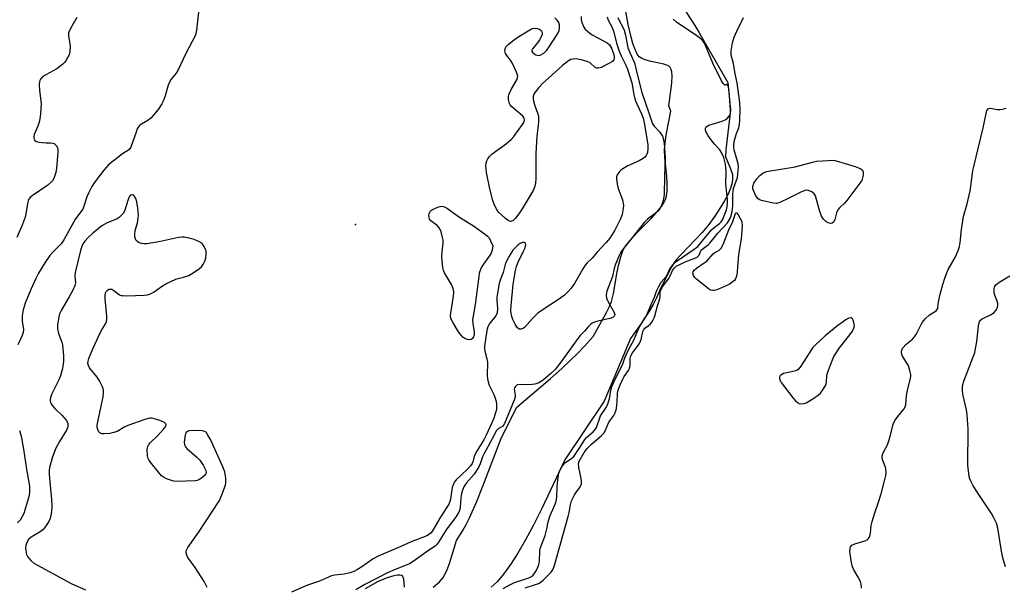
# Model space of a CAD drawing. Units: inches. Extents: x 1303763 to 1309763, y 529448 to 533449.
# Drawn here: x 1306501 to 1306837, y 529727 to 529920 of the extents above; entities that cross this region are included whole.
import ezdxf

# ---------------------------------------------------------------- set-up
doc = ezdxf.new("R2010")
doc.units = ezdxf.units.IN
doc.header["$MEASUREMENT"] = 0
for name, color, linetype in [('ELEV-Spot Elevation', 7, 'Continuous'), ('HYDRO-Stream Poly Centerlines', 142, 'Continuous'), ('HYDRO-Water Body', 4, 'Continuous'), ('Undefined', 1, 'Continuous')]:
    doc.layers.add(name, color=color, linetype=linetype)

msp = doc.modelspace()

# ---------------------------------------------------------------- linework, layer by layer
at = {"layer": 'ELEV-Spot Elevation'}
msp.add_point((1306615.65, 529850.62, 354.94), dxfattribs=at)
at = {"layer": 'HYDRO-Stream Poly Centerlines'}
for points in [[(1306724.54, 529928.8), (1306731.26, 529918.3), (1306732.58, 529916.08), (1306742.49, 529898.97), (1306743.41, 529889.52), (1306741.78, 529876.03), (1306741.68, 529873.58), (1306743.28, 529869.89), (1306743.7, 529868.69), (1306743.98, 529867.62), (1306744.07, 529866.29), (1306743.88, 529864.83), (1306743.33, 529862.94), (1306742.51, 529860.96), (1306741.29, 529858.6), (1306739.89, 529856.27), (1306738.03, 529853.47), (1306735.94, 529850.6), (1306733.68, 529847.9), (1306726.54, 529840.38), (1306725.02, 529838.67), (1306724.06, 529837.45), (1306723.26, 529836.19), (1306722.43, 529834.66), (1306719.06, 529827.77), (1306718.16, 529825.67), (1306717, 529823.4), (1306715.52, 529820.86), (1306712.72, 529816.59), (1306709.28, 529811.75), (1306700.4, 529790.42), (1306687.01, 529770.49), (1306679.13, 529753.92), (1306676.26, 529748.25), (1306673.58, 529743.26), (1306670.96, 529738.75), (1306668.43, 529734.81), (1306666.09, 529731.58), (1306663.89, 529728.99), (1306661.92, 529727.1)], [(1306642.19, 529727.15), (1306644.33, 529729.01), (1306645.01, 529729.74), (1306645.61, 529730.58), (1306646.15, 529731.52), (1306646.76, 529732.84), (1306647.64, 529735.23), (1306650.09, 529743.01), (1306652.2, 529746.47), (1306653.35, 529748.5), (1306654.5, 529750.76), (1306656.9, 529756.1), (1306659.09, 529761.56), (1306665.42, 529778.04), (1306670.59, 529788.4), (1306682.11, 529798.21), (1306685.89, 529801.55), (1306688.92, 529804.36), (1306691.14, 529806.56), (1306693.77, 529809.31), (1306696.64, 529812.52), (1306701.17, 529820.59), (1306702.21, 529822.69), (1306702.85, 529824.33), (1306703.53, 529827.09), (1306704.79, 529834.43), (1306705.34, 529837.14), (1306705.98, 529839.61), (1306706.75, 529841.67), (1306707.19, 529842.5), (1306707.94, 529843.64), (1306709.61, 529845.7), (1306711.59, 529847.82), (1306716.49, 529852.78), (1306718.96, 529855.55), (1306719.87, 529856.77), (1306720.64, 529857.97), (1306721.22, 529859.14), (1306721.6, 529860.29), (1306721.84, 529862.05), (1306721.85, 529864.43), (1306721.66, 529867.06), (1306721.02, 529873.3), (1306720.9, 529876.01), (1306721.07, 529878.36), (1306721.43, 529880.99), (1306723.03, 529889.15), (1306722.41, 529890.95), (1306723.33, 529898.76), (1306723.47, 529901.24), (1306723.38, 529902.52), (1306723.16, 529903.38), (1306722.8, 529904.07), (1306722.27, 529904.58), (1306721.68, 529904.88), (1306720.61, 529905.22), (1306716.36, 529906.07), (1306714.6, 529906.5), (1306713.12, 529907.09), (1306712.27, 529907.7), (1306711.6, 529908.61), (1306710.85, 529910.15), (1306710.11, 529912.23), (1306709.51, 529914.35), (1306708.56, 529918.62), (1306707.66, 529923.78)], [(1306619.07, 529726.68), (1306623.29, 529729.1), (1306626.22, 529730.36), (1306628.86, 529731.16), (1306629.88, 529731.33), (1306630.74, 529731.35), (1306631.4, 529731.19), (1306631.68, 529730.96), (1306631.86, 529730.58), (1306631.98, 529730.02), (1306632.28, 529727.12)]]:
    msp.add_lwpolyline(points, dxfattribs=at)
at = {"layer": 'HYDRO-Water Body'}
for points in [[(1306724.54, 529928.8, 0), (1306731.26, 529918.3, 0), (1306732.58, 529916.08, 0), (1306742.49, 529898.97, 0), (1306743.41, 529889.52, 0), (1306741.78, 529876.03, 0), (1306741.68, 529873.58, 0), (1306743.28, 529869.89, 0), (1306743.7, 529868.69, 0), (1306743.98, 529867.62, 0), (1306744.07, 529866.29, 0), (1306743.88, 529864.83, 0), (1306743.33, 529862.94, 0), (1306742.51, 529860.96, 0), (1306741.29, 529858.6, 0), (1306739.89, 529856.27, 0), (1306738.03, 529853.47, 0), (1306735.94, 529850.6, 0), (1306733.68, 529847.9, 0), (1306726.54, 529840.38, 0), (1306725.02, 529838.67, 0), (1306724.06, 529837.45, 0), (1306723.26, 529836.19, 0), (1306722.43, 529834.66, 0), (1306719.06, 529827.77, 0), (1306718.16, 529825.67, 0), (1306717, 529823.4, 0), (1306715.52, 529820.86, 0), (1306712.72, 529816.59, 0), (1306709.28, 529811.75, 0), (1306700.4, 529790.42, 0), (1306687.01, 529770.49, 0), (1306679.13, 529753.92, 0), (1306676.26, 529748.25, 0), (1306673.58, 529743.26, 0), (1306670.96, 529738.75, 0), (1306668.43, 529734.81, 0), (1306666.09, 529731.58, 0), (1306663.89, 529728.99, 0), (1306661.92, 529727.1, 0)], [(1306642.19, 529727.15, 0), (1306644.33, 529729.01, 0), (1306645.01, 529729.74, 0), (1306645.61, 529730.58, 0), (1306646.15, 529731.52, 0), (1306646.76, 529732.84, 0), (1306647.64, 529735.23, 0), (1306650.09, 529743.01, 0), (1306652.2, 529746.47, 0), (1306653.35, 529748.5, 0), (1306654.5, 529750.76, 0), (1306656.9, 529756.1, 0), (1306659.09, 529761.56, 0), (1306665.42, 529778.04, 0), (1306670.59, 529788.4, 0), (1306682.11, 529798.21, 0), (1306685.89, 529801.55, 0), (1306688.92, 529804.36, 0), (1306691.14, 529806.56, 0), (1306693.77, 529809.31, 0), (1306696.64, 529812.52, 0), (1306701.17, 529820.59, 0), (1306702.21, 529822.69, 0), (1306702.85, 529824.33, 0), (1306703.53, 529827.09, 0), (1306704.79, 529834.43, 0), (1306705.34, 529837.14, 0), (1306705.98, 529839.61, 0), (1306706.75, 529841.67, 0), (1306707.19, 529842.5, 0), (1306707.94, 529843.64, 0), (1306709.61, 529845.7, 0), (1306711.59, 529847.82, 0), (1306716.49, 529852.78, 0), (1306718.96, 529855.55, 0), (1306719.87, 529856.77, 0), (1306720.64, 529857.97, 0), (1306721.22, 529859.14, 0), (1306721.6, 529860.29, 0), (1306721.84, 529862.05, 0), (1306721.85, 529864.43, 0), (1306721.66, 529867.06, 0), (1306721.02, 529873.3, 0), (1306720.9, 529876.01, 0), (1306721.07, 529878.36, 0), (1306721.43, 529880.99, 0), (1306723.03, 529889.15, 0), (1306722.41, 529890.95, 0), (1306723.33, 529898.76, 0), (1306723.47, 529901.24, 0), (1306723.38, 529902.52, 0), (1306723.16, 529903.38, 0), (1306722.8, 529904.07, 0), (1306722.27, 529904.58, 0), (1306721.68, 529904.88, 0), (1306720.61, 529905.22, 0), (1306716.36, 529906.07, 0), (1306714.6, 529906.5, 0), (1306713.12, 529907.09, 0), (1306712.27, 529907.7, 0), (1306711.6, 529908.61, 0), (1306710.85, 529910.15, 0), (1306710.11, 529912.23, 0), (1306709.51, 529914.35, 0), (1306708.56, 529918.62, 0), (1306707.66, 529923.78, 0)], [(1306619.07, 529726.68, 0), (1306623.29, 529729.1, 0), (1306626.22, 529730.36, 0), (1306628.86, 529731.16, 0), (1306629.88, 529731.33, 0), (1306630.74, 529731.35, 0), (1306631.4, 529731.19, 0), (1306631.68, 529730.96, 0), (1306631.86, 529730.58, 0), (1306631.98, 529730.02, 0), (1306632.28, 529727.12, 0)]]:
    msp.add_polyline3d(points, dxfattribs=at)
at = {"layer": 'Undefined'}
for points, elevation in [([(1306562.73, 529927.1), (1306561.59, 529916.74), (1306561.39, 529915.62), (1306561.13, 529914.83), (1306557.99, 529908.79), (1306555.24, 529903.04), (1306554.6, 529902.07), (1306552.92, 529900.02), (1306552.21, 529898.85), (1306551.92, 529898.04), (1306550.89, 529894.39), (1306550.3, 529892.77), (1306549.79, 529891.72), (1306548.51, 529889.76), (1306546.14, 529886.89), (1306545.04, 529886.02), (1306542.83, 529884.8), (1306542.19, 529884.27), (1306541.84, 529883.85), (1306541.42, 529883.11), (1306540.98, 529882.05), (1306539.17, 529876.95), (1306538.69, 529876.16), (1306538.12, 529875.69), (1306536.73, 529874.9), (1306535.76, 529874.23), (1306531.64, 529870.87), (1306530.04, 529869.12), (1306527.02, 529865.18), (1306525.97, 529863.53), (1306524.78, 529861.26), (1306524.28, 529859.97), (1306523.26, 529856.84), (1306522.82, 529855.85), (1306520.35, 529852.5), (1306516.38, 529845.34), (1306515.45, 529844.05), (1306512.63, 529841.23), (1306511.61, 529840.02), (1306509.89, 529837.51), (1306507.83, 529834.02), (1306506.87, 529832.23), (1306505.15, 529828.5), (1306503.26, 529823.83), (1306502.6, 529821.56), (1306502.27, 529819.51), (1306502.23, 529817.74), (1306502.62, 529814.9), (1306502.6, 529813.84), (1306502.27, 529812.76), (1306500.79, 529809.61)], 356), ([(1306520.84, 529921.1), (1306518.7, 529917.33), (1306518.05, 529915.82), (1306517.97, 529915.29), (1306517.99, 529914.72), (1306518.43, 529912.21), (1306518.52, 529911.16), (1306518.42, 529909.45), (1306518.17, 529908.34), (1306517.81, 529907.54), (1306517.23, 529906.52), (1306516.69, 529905.82), (1306516.06, 529905.2), (1306513.97, 529903.54), (1306510.3, 529901.57), (1306509.31, 529900.95), (1306508.44, 529900.07), (1306508.22, 529899.64), (1306508.09, 529899.17), (1306508.03, 529898.2), (1306508.13, 529896.24), (1306508.68, 529891.83), (1306508.45, 529888.29), (1306508.23, 529886.53), (1306507.97, 529885.42), (1306507.53, 529884.05), (1306506.3, 529881.27), (1306506.16, 529880.52), (1306506.19, 529880.04), (1306506.32, 529879.6), (1306506.53, 529879.21), (1306507.09, 529878.81), (1306507.86, 529878.61), (1306508.99, 529878.46), (1306510.43, 529878.37), (1306511.92, 529878.39), (1306512.63, 529878.28), (1306513.07, 529878.12), (1306513.48, 529877.85), (1306514.01, 529877.21), (1306514.24, 529876.71), (1306514.35, 529876.23), (1306514.39, 529875.13), (1306513.88, 529869.74), (1306513.67, 529868.26), (1306512.99, 529866.29), (1306512.59, 529865.51), (1306512.24, 529865.07), (1306510.92, 529864), (1306505.57, 529860.3), (1306504.91, 529859.74), (1306504.43, 529859.08), (1306504.05, 529857.79), (1306503.46, 529854.19), (1306503.2, 529853.1), (1306502.25, 529850.4), (1306500.43, 529846.18)], 358), ([(1306692.54, 529921.39), (1306692.54, 529920.28), (1306692.83, 529919.15), (1306693.4, 529917.8), (1306693.88, 529917.12), (1306694.64, 529916.36), (1306695.48, 529915.67), (1306696.21, 529915.2), (1306701.39, 529912.4), (1306702.14, 529911.75), (1306702.81, 529910.59), (1306703.59, 529908.48), (1306703.78, 529907.48), (1306703.76, 529907.03), (1306703.64, 529906.62), (1306703.14, 529906.08), (1306701.94, 529905.36), (1306699.32, 529904.06), (1306698.27, 529903.79), (1306697.74, 529903.84), (1306697.29, 529904.03), (1306695.6, 529905.63), (1306694.57, 529906.1), (1306692.57, 529906.62), (1306690.85, 529906.94), (1306689.76, 529906.93), (1306688.99, 529906.73), (1306687.82, 529906.03), (1306686.05, 529904.66), (1306679.27, 529898.43), (1306678.11, 529897.22), (1306676.57, 529895.17), (1306676.14, 529894.2), (1306676.19, 529893.16), (1306676.8, 529890.99), (1306677.68, 529888.58), (1306677.94, 529887.47), (1306678.01, 529886.72), (1306677.96, 529885.55), (1306677.39, 529880.56), (1306677.26, 529878.8), (1306677.13, 529874.68), (1306677.14, 529866.49), (1306676.97, 529864.43), (1306676.64, 529863.26), (1306676.14, 529862.22), (1306672.39, 529855.89), (1306671.34, 529854.26), (1306670.16, 529852.74), (1306669.38, 529852.01), (1306668.76, 529851.68), (1306668.55, 529851.65), (1306668.11, 529851.75), (1306667.67, 529851.99), (1306666.79, 529852.67), (1306664.43, 529854.77), (1306663.77, 529855.66), (1306662.98, 529857.13), (1306662.43, 529858.79), (1306661.4, 529862.79), (1306660.33, 529868.34), (1306660.06, 529870.6), (1306660.16, 529871.42), (1306660.39, 529872.22), (1306660.7, 529872.98), (1306661.17, 529873.67), (1306662.27, 529874.62), (1306667.07, 529878.14), (1306668.66, 529879.49), (1306669.59, 529880.6), (1306672.54, 529884.62), (1306673, 529885.34), (1306673.27, 529886.07), (1306673.16, 529886.78), (1306672.7, 529887.42), (1306668.88, 529890.65), (1306668.32, 529891.28), (1306667.97, 529892.02), (1306667.76, 529893.4), (1306667.81, 529894.24), (1306667.95, 529894.76), (1306668.73, 529896.5), (1306670.6, 529899.83), (1306670.88, 529900.6), (1306670.91, 529901.12), (1306670.52, 529902.44), (1306669.04, 529905.61), (1306668.42, 529906.56), (1306667.2, 529908.1), (1306666.77, 529908.79), (1306666.52, 529909.74), (1306666.6, 529910.48), (1306666.98, 529911.17), (1306667.71, 529911.91), (1306669.83, 529913.6), (1306671.29, 529914.62), (1306675.59, 529917.16), (1306676.38, 529917.42), (1306677.49, 529917.36), (1306678.28, 529917.11), (1306678.9, 529916.66), (1306679.24, 529915.98), (1306679.2, 529915.23), (1306678.91, 529914.47), (1306678.36, 529913.46), (1306677.68, 529912.49), (1306675.99, 529910.41), (1306675.75, 529909.98), (1306675.68, 529909.57), (1306676.03, 529909.06), (1306677.14, 529908.37), (1306677.88, 529908.14), (1306678.61, 529908.24), (1306679.77, 529908.93), (1306680.81, 529909.89), (1306681.66, 529911.06), (1306684.16, 529914.9), (1306684.71, 529915.84), (1306684.99, 529916.61), (1306685.11, 529917.44), (1306685.1, 529918.56), (1306684.9, 529919.31), (1306684.39, 529920.12), (1306683.6, 529920.89)], 356), ([(1306787.9, 529726.75), (1306787.83, 529728.19), (1306787.6, 529729.02), (1306786.8, 529730.6), (1306785.33, 529733.03), (1306784.91, 529734.08), (1306784.59, 529735.54), (1306784.1, 529738.47), (1306784.01, 529739.34), (1306784.05, 529740.15), (1306784.26, 529740.86), (1306784.71, 529741.41), (1306785.68, 529741.86), (1306788.46, 529742.65), (1306789.46, 529743.02), (1306789.9, 529743.27), (1306790.26, 529743.59), (1306790.76, 529744.44), (1306791.03, 529745.47), (1306791.24, 529748.08), (1306791.53, 529749.46), (1306792.44, 529752.43), (1306793.68, 529755.79), (1306794.67, 529758.9), (1306795.72, 529762.84), (1306796.24, 529765.1), (1306796.32, 529766.2), (1306796.2, 529767.54), (1306795.94, 529768.61), (1306795.27, 529770.23), (1306795.01, 529771.05), (1306794.97, 529771.56), (1306795.11, 529772.33), (1306795.5, 529773.34), (1306796.75, 529775.56), (1306797.18, 529776.58), (1306797.74, 529778.45), (1306798.6, 529782.19), (1306798.89, 529783.02), (1306799.45, 529784.03), (1306800.28, 529785.22), (1306802.39, 529787.78), (1306802.77, 529788.5), (1306803.02, 529789.27), (1306803.31, 529792.4), (1306803.77, 529794.67), (1306804.61, 529798.14), (1306804.74, 529799.01), (1306804.73, 529799.57), (1306804.44, 529800.9), (1306803.9, 529802.48), (1306801.81, 529806.02), (1306801.62, 529806.84), (1306801.62, 529807.4), (1306801.73, 529807.94), (1306802.12, 529808.67), (1306803.04, 529809.77), (1306805.27, 529811.6), (1306806.01, 529812.41), (1306806.63, 529813.37), (1306808.22, 529816.56), (1306808.72, 529817.3), (1306809.66, 529818.43), (1306811.1, 529819.89), (1306813.33, 529821.21), (1306813.65, 529821.53), (1306813.89, 529821.95), (1306813.99, 529822.42), (1306814.17, 529824.28), (1306814.7, 529826.86), (1306815.65, 529830.19), (1306816.45, 529832.65), (1306817.47, 529835.33), (1306819.94, 529839.6), (1306820.87, 529841.7), (1306821.33, 529843.05), (1306821.56, 529844.48), (1306821.99, 529848.85), (1306822.7, 529853.34), (1306823.89, 529857.68), (1306824.9, 529862), (1306825.41, 529865.21), (1306825.88, 529868.95), (1306826.14, 529870.32), (1306829.35, 529883.49), (1306830.34, 529888.38), (1306830.67, 529889.41), (1306831.08, 529889.94), (1306831.67, 529890.14), (1306832.45, 529890.08), (1306834.14, 529889.75), (1306835.01, 529889.7), (1306835.83, 529889.82), (1306837.15, 529890.19)], 356), ([(1306501.29, 529780.46), (1306501.86, 529778.56), (1306502.73, 529774.08), (1306503.67, 529767.26), (1306504.69, 529761.49), (1306504.77, 529759.75), (1306504.57, 529758.32), (1306503.18, 529753.34), (1306502.78, 529752.25), (1306502.26, 529751.18), (1306501.51, 529750), (1306500.63, 529749.09)], 356)]:
    msp.add_lwpolyline(points, dxfattribs=dict(at, elevation=elevation))
for points, elevation in [([(1306777.35, 529850.99), (1306776.64, 529851.13), (1306775.85, 529851.59), (1306775.05, 529852.45), (1306774.39, 529853.44), (1306773.74, 529855.07), (1306772.29, 529860.3), (1306771.82, 529861.08), (1306771.01, 529861.69), (1306769.75, 529862.18), (1306769.23, 529862.23), (1306768.69, 529862.14), (1306767.33, 529861.58), (1306763.02, 529859.42), (1306760.12, 529858.07), (1306759.04, 529857.78), (1306757.91, 529857.85), (1306753.89, 529858.79), (1306753.11, 529859.11), (1306752.69, 529859.45), (1306751.91, 529860.63), (1306751.27, 529861.96), (1306750.99, 529862.76), (1306750.93, 529863.52), (1306751.35, 529864.66), (1306752.31, 529866.11), (1306753.34, 529867.32), (1306754.37, 529868.04), (1306755.57, 529868.59), (1306757, 529868.91), (1306765.33, 529870.25), (1306771.24, 529871.83), (1306772.58, 529872.12), (1306776.77, 529872.42), (1306777.96, 529872.44), (1306778.82, 529872.36), (1306780.12, 529872.03), (1306785.82, 529870.29), (1306786.93, 529869.89), (1306787.67, 529869.53), (1306788.28, 529869.06), (1306788.56, 529868.43), (1306788.5, 529867.43), (1306788.06, 529865.62), (1306782.99, 529858.73), (1306782.19, 529857.86), (1306780.49, 529856.22), (1306779.94, 529855.55), (1306779.43, 529854.52), (1306778.91, 529852.34), (1306778.52, 529851.47), (1306778.02, 529851.08)], 356), ([(1306654.59, 529811.37), (1306653.77, 529811.47), (1306652.96, 529811.77), (1306652.28, 529812.26), (1306651.67, 529812.88), (1306650.8, 529814.08), (1306648.92, 529817.14), (1306648.5, 529817.92), (1306648.2, 529818.71), (1306648.08, 529819.5), (1306648.12, 529820.38), (1306649.1, 529826.23), (1306649.18, 529827.63), (1306648.91, 529828.77), (1306648.35, 529830.15), (1306646.03, 529834.11), (1306645.69, 529834.88), (1306645.54, 529835.43), (1306645.33, 529836.85), (1306645.09, 529839.75), (1306645.16, 529841.21), (1306645.49, 529844.41), (1306645.49, 529845.28), (1306645.36, 529846.13), (1306644.83, 529848.08), (1306644.25, 529849.37), (1306643.47, 529850.22), (1306641.39, 529851.86), (1306640.94, 529852.46), (1306640.72, 529853.12), (1306640.7, 529853.62), (1306640.82, 529854.36), (1306640.99, 529854.82), (1306641.28, 529855.21), (1306641.93, 529855.69), (1306642.69, 529856.08), (1306643.74, 529856.53), (1306644.54, 529856.77), (1306645.09, 529856.81), (1306645.65, 529856.73), (1306646.68, 529856.27), (1306651.11, 529853.14), (1306655.92, 529850.09), (1306659.96, 529847.19), (1306660.62, 529846.65), (1306661.19, 529846.01), (1306661.71, 529845.08), (1306662.45, 529843.32), (1306662.23, 529841.86), (1306661.77, 529840.59), (1306658.72, 529836.28), (1306658.24, 529835.3), (1306657.83, 529834.05), (1306657.63, 529832.92), (1306656.4, 529823.34), (1306655.56, 529818.11), (1306655.6, 529816.86), (1306656.11, 529814.08), (1306656.1, 529813.03), (1306655.86, 529812.32), (1306655.45, 529811.73), (1306655.08, 529811.47)], 356), ([(1306737.33, 529828.1), (1306736.58, 529828.24), (1306735.86, 529828.64), (1306731.81, 529831.99), (1306731.21, 529832.61), (1306730.76, 529833.29), (1306730.53, 529833.99), (1306730.59, 529834.43), (1306731, 529835.02), (1306731.8, 529835.76), (1306734.43, 529837.5), (1306735.27, 529838.15), (1306737.41, 529840.66), (1306738.05, 529841.09), (1306739.39, 529841.78), (1306739.77, 529842.06), (1306740.23, 529842.59), (1306740.87, 529843.8), (1306742.82, 529848.81), (1306744.2, 529851.64), (1306745.11, 529854.38), (1306745.28, 529854.6), (1306745.38, 529854.59), (1306745.91, 529853.94), (1306747.18, 529851.63), (1306747.28, 529850.04), (1306746.94, 529845.76), (1306746.12, 529840.39), (1306745.67, 529834.6), (1306745.53, 529833.45), (1306745.34, 529832.62), (1306745, 529831.9), (1306744.68, 529831.49), (1306743.86, 529830.8), (1306742.93, 529830.21), (1306738.66, 529828.38), (1306737.85, 529828.15)], 356), ([(1306784.36, 529818.83), (1306783.68, 529818.71), (1306782.96, 529818.35), (1306779.93, 529816.17), (1306775.55, 529812.73), (1306772.4, 529809.77), (1306771.4, 529808.74), (1306770.89, 529808.08), (1306767.28, 529802.36), (1306766.38, 529801.23), (1306765.93, 529800.93), (1306765.14, 529800.64), (1306761.41, 529799.86), (1306760.83, 529799.59), (1306760.29, 529799.06), (1306760.08, 529798.63), (1306760.05, 529798.18), (1306760.28, 529797.5), (1306760.66, 529796.81), (1306764.72, 529791.45), (1306765.46, 529790.57), (1306766.03, 529790.06), (1306766.76, 529789.71), (1306767.57, 529789.57), (1306768.39, 529789.63), (1306769.17, 529789.93), (1306771.4, 529791.29), (1306773.32, 529792.6), (1306773.95, 529793.18), (1306774.82, 529794.36), (1306775.57, 529795.61), (1306775.89, 529796.41), (1306776.03, 529797.15), (1306776.13, 529798.97), (1306776.28, 529799.77), (1306777.25, 529802.47), (1306778.56, 529805.66), (1306780.43, 529808.64), (1306784, 529813.05), (1306784.85, 529814.3), (1306785.39, 529815.29), (1306785.56, 529816.14), (1306785.37, 529817.27), (1306785.1, 529818.06), (1306784.86, 529818.5), (1306784.55, 529818.78)], 354)]:
    msp.add_lwpolyline(points, close=True, dxfattribs=dict(at, elevation=elevation))
for points in [[(1306701.37, 529921.25, 354), (1306701.75, 529920.18, 354), (1306703.04, 529917.62, 354), (1306703.51, 529916.45, 354), (1306704.7, 529912.01, 354), (1306705.49, 529909.58, 354), (1306706.18, 529907.99, 354), (1306707.76, 529904.83, 354), (1306708.31, 529903.46, 354), (1306709.74, 529898.77, 354), (1306710.43, 529894.87, 354), (1306710.93, 529892.94, 354), (1306711.47, 529891.62, 354), (1306713.06, 529888.25, 354), (1306713.62, 529886.78, 354), (1306713.97, 529885.22, 354), (1306715.21, 529877.81, 354), (1306715.27, 529876.43, 354), (1306715.07, 529875.05, 354), (1306714.9, 529874.54, 354), (1306714.64, 529874.11, 354), (1306714.15, 529873.53, 354), (1306713.57, 529873.02, 354), (1306712.29, 529872.29, 354), (1306708.45, 529870.55, 354), (1306706.72, 529869.59, 354), (1306706.04, 529869.1, 354), (1306705.62, 529868.69, 354), (1306705.07, 529868.01, 354), (1306704.79, 529867.51, 354), (1306704.56, 529866.78, 354), (1306704.53, 529866.23, 354), (1306704.76, 529864.27, 354), (1306705.12, 529862.88, 354), (1306706.56, 529859.04, 354), (1306706.89, 529857.13, 354), (1306706.87, 529856, 354), (1306706.44, 529853.97, 354), (1306705.85, 529852.33, 354), (1306703.94, 529848.63, 354), (1306702.27, 529845.99, 354), (1306701.07, 529844.47, 354), (1306697.92, 529841.16, 354), (1306696.28, 529839.12, 354), (1306694.58, 529837.56, 354), (1306693.86, 529836.76, 354), (1306692.95, 529835.32, 354), (1306690.27, 529830.52, 354), (1306689.15, 529828.93, 354), (1306688.13, 529827.75, 354), (1306686.79, 529826.53, 354), (1306685.16, 529825.24, 354), (1306679.28, 529821.44, 354), (1306677.81, 529820.36, 354), (1306675.91, 529818.61, 354), (1306673.18, 529815.53, 354), (1306672.53, 529815.05, 354), (1306672.07, 529814.91, 354), (1306671.39, 529814.98, 354), (1306670.84, 529815.46, 354), (1306670.07, 529816.64, 354), (1306669.27, 529818.21, 354), (1306668.91, 529819.23, 354), (1306668.69, 529820.27, 354), (1306668.61, 529821.43, 354), (1306668.64, 529822.92, 354), (1306669.34, 529830.3, 354), (1306670.11, 529834.97, 354), (1306670.47, 529836.31, 354), (1306670.92, 529837.55, 354), (1306672.82, 529841.31, 354), (1306673.34, 529842.47, 354), (1306673.64, 529843.72, 354), (1306673.58, 529844.13, 354), (1306673.47, 529844.3, 354), (1306673.11, 529844.52, 354), (1306672.9, 529844.56, 354), (1306672.45, 529844.48, 354), (1306671.74, 529844.14, 354), (1306671.05, 529843.65, 354), (1306669.29, 529841.85, 354), (1306667.96, 529839.83, 354), (1306666.81, 529837.48, 354), (1306665.92, 529834.29, 354), (1306664.89, 529831.64, 354), (1306664.6, 529830.54, 354), (1306663.99, 529827.18, 354), (1306663.83, 529825.91, 354), (1306663.85, 529824.86, 354), (1306664.07, 529822.05, 354), (1306663.9, 529820.5, 354), (1306663.46, 529819.51, 354), (1306661.4, 529816.97, 354), (1306660.92, 529816.23, 354), (1306660.69, 529815.71, 354), (1306660.42, 529814.54, 354), (1306659.66, 529809.22, 354), (1306659.61, 529808.35, 354), (1306659.68, 529807.5, 354), (1306660.43, 529804.86, 354), (1306660.61, 529803.75, 354), (1306660.51, 529799.16, 354), (1306660.58, 529798.1, 354), (1306660.83, 529797.01, 354), (1306661.18, 529795.95, 354), (1306662.74, 529792.78, 354), (1306663.26, 529791.43, 354), (1306663.58, 529790.32, 354), (1306663.7, 529789.51, 354), (1306663.71, 529788.44, 354), (1306663.64, 529787.64, 354), (1306663.39, 529786.51, 354), (1306662.64, 529784.37, 354), (1306660.19, 529778.83, 354), (1306659.38, 529777.34, 354), (1306657.07, 529773.68, 354), (1306656.39, 529772.42, 354), (1306656.13, 529771.66, 354), (1306655.77, 529770.13, 354), (1306655.41, 529769.27, 354), (1306654.79, 529768.41, 354), (1306653.69, 529767.21, 354), (1306649.97, 529763.64, 354), (1306649.45, 529763, 354), (1306649.18, 529762.54, 354), (1306648.63, 529761.03, 354), (1306648.02, 529757.13, 354), (1306647.83, 529756.35, 354), (1306647.55, 529755.63, 354), (1306646.67, 529754.11, 354), (1306644.42, 529750.67, 354), (1306642.41, 529747.11, 354), (1306641.48, 529745.69, 354), (1306640.94, 529745.14, 354), (1306640.03, 529744.61, 354), (1306634.66, 529742.56, 354), (1306631.11, 529740.94, 354), (1306623.4, 529737.74, 354), (1306621.76, 529736.76, 354), (1306617.88, 529734.01, 354), (1306616.38, 529733.12, 354), (1306615.11, 529732.48, 354), (1306613.85, 529732.05, 354), (1306611.84, 529731.58, 354), (1306610.67, 529731.41, 354), (1306608.61, 529731.24, 354), (1306607.55, 529731, 354), (1306603.46, 529729.2, 354), (1306599.39, 529727.86, 354), (1306593.91, 529725.48, 354)], [(1306705.05, 529921.02, 352), (1306705.42, 529920.08, 352), (1306706.71, 529917.76, 352), (1306707.15, 529916.76, 352), (1306707.58, 529915.1, 352), (1306708.4, 529910.76, 352), (1306709.04, 529909.12, 352), (1306710.72, 529905.61, 352), (1306711.66, 529901.35, 352), (1306713.17, 529895.51, 352), (1306715.6, 529888.59, 352), (1306716.52, 529885.55, 352), (1306716.83, 529884.87, 352), (1306717.39, 529884.02, 352), (1306719.25, 529882.03, 352), (1306719.75, 529881.4, 352), (1306720.15, 529880.64, 352), (1306720.45, 529879.83, 352), (1306720.81, 529878.13, 352), (1306721.13, 529873.45, 352), (1306720.87, 529867.03, 352), (1306720.81, 529860.72, 352), (1306720.44, 529858.73, 352), (1306719.83, 529857.09, 352), (1306719.16, 529855.8, 352), (1306718.51, 529855.01, 352), (1306717.68, 529854.31, 352), (1306715.09, 529852.39, 352), (1306714.08, 529851.37, 352), (1306707.37, 529843.01, 352), (1306706.18, 529841.37, 352), (1306705.35, 529839.8, 352), (1306704.11, 529836.75, 352), (1306703.76, 529835.62, 352), (1306703.2, 529832.92, 352), (1306701.24, 529827.88, 352), (1306701.01, 529826.53, 352), (1306701.15, 529825.49, 352), (1306701.6, 529824.45, 352), (1306703.72, 529820.64, 352), (1306703.94, 529819.92, 352), (1306703.87, 529819.48, 352), (1306703.45, 529819.06, 352), (1306702.72, 529818.76, 352), (1306698.14, 529817.7, 352), (1306697.03, 529817.37, 352), (1306696.29, 529817, 352), (1306695.64, 529816.5, 352), (1306694.86, 529815.71, 352), (1306693.66, 529814.29, 352), (1306692.19, 529812.77, 352), (1306691.34, 529811.76, 352), (1306685.54, 529803.7, 352), (1306683.62, 529801.28, 352), (1306682.23, 529799.86, 352), (1306679.55, 529797.56, 352), (1306678.06, 529796.75, 352), (1306676.72, 529796.26, 352), (1306675.86, 529796.11, 352), (1306674.38, 529796.02, 352), (1306671.36, 529796.18, 352), (1306670.68, 529795.99, 352), (1306670, 529795.37, 352), (1306669.78, 529794.98, 352), (1306669.71, 529794.55, 352), (1306670.01, 529792.51, 352), (1306670, 529791.96, 352), (1306669.81, 529791.12, 352), (1306669.19, 529789.46, 352), (1306666.45, 529782.9, 352), (1306665.82, 529782, 352), (1306664.21, 529781.05, 352), (1306663.67, 529780.48, 352), (1306662.27, 529777.61, 352), (1306659.33, 529772.42, 352), (1306658.96, 529771.53, 352), (1306658.17, 529769.16, 352), (1306657.52, 529767.86, 352), (1306656.07, 529765.66, 352), (1306653.43, 529762.66, 352), (1306652.64, 529761.48, 352), (1306652.07, 529760.13, 352), (1306651.74, 529758.92, 352), (1306651.56, 529757.59, 352), (1306651.36, 529754.36, 352), (1306651.19, 529753.58, 352), (1306650.83, 529752.64, 352), (1306649.75, 529750.87, 352), (1306646.83, 529746.98, 352), (1306643.97, 529742.42, 352), (1306643.32, 529741.6, 352), (1306642.78, 529741.07, 352), (1306640.5, 529739.59, 352), (1306635.28, 529735.89, 352), (1306634.06, 529735.1, 352), (1306632.92, 529734.58, 352), (1306629.22, 529733.19, 352), (1306626.54, 529732.03, 352), (1306618.89, 529728.04, 352), (1306615.79, 529726.2, 352)], [(1306665.98, 529726.7, 352), (1306668.28, 529727.99, 352), (1306669.83, 529728.74, 352), (1306674.74, 529730.28, 352), (1306675.62, 529730.76, 352), (1306676.19, 529731.26, 352), (1306677.15, 529732.7, 352), (1306677.81, 529734, 352), (1306678.11, 529734.78, 352), (1306678.39, 529736.16, 352), (1306678.43, 529739.25, 352), (1306678.61, 529740.35, 352), (1306680.26, 529744.72, 352), (1306680.85, 529746.95, 352), (1306681.34, 529749.41, 352), (1306681.97, 529751.52, 352), (1306682.38, 529752.56, 352), (1306683.7, 529755.38, 352), (1306684.06, 529756.41, 352), (1306684.24, 529757.82, 352), (1306684.3, 529761.4, 352), (1306684.56, 529763.72, 352), (1306684.94, 529766.01, 352), (1306685.47, 529767.29, 352), (1306686.17, 529768.47, 352), (1306686.68, 529769.11, 352), (1306687.33, 529769.65, 352), (1306689.25, 529770.95, 352), (1306689.99, 529771.66, 352), (1306692.28, 529775.05, 352), (1306693.74, 529777.46, 352), (1306694.32, 529778.07, 352), (1306696.6, 529780.03, 352), (1306697.31, 529780.83, 352), (1306697.69, 529781.44, 352), (1306698, 529782.15, 352), (1306698.74, 529784.46, 352), (1306699.15, 529785.42, 352), (1306701.01, 529788.33, 352), (1306701.64, 529789.58, 352), (1306702.19, 529791.29, 352), (1306702.63, 529794.21, 352), (1306702.97, 529795.47, 352), (1306704.39, 529798.64, 352), (1306706.54, 529802.79, 352), (1306707.39, 529805.24, 352), (1306707.8, 529806.21, 352), (1306708.74, 529808.11, 352), (1306710.47, 529811.22, 352), (1306711.83, 529814.5, 352), (1306712.51, 529815.94, 352), (1306714.4, 529819.05, 352), (1306715.09, 529820.38, 352), (1306716.31, 529823.34, 352), (1306717.48, 529825.91, 352), (1306718.21, 529827.9, 352), (1306718.94, 529829.46, 352), (1306719.78, 529830.91, 352), (1306721.62, 529833.02, 352), (1306721.89, 529833.55, 352), (1306722.46, 529835.06, 352), (1306722.74, 529835.56, 352), (1306723.79, 529836.96, 352), (1306724.81, 529837.96, 352), (1306731.04, 529842.23, 352), (1306732.2, 529843.14, 352), (1306733.75, 529844.88, 352), (1306736.92, 529848.74, 352), (1306737.78, 529849.53, 352), (1306739.6, 529850.93, 352), (1306740.16, 529851.49, 352), (1306740.64, 529852.18, 352), (1306741.01, 529852.93, 352), (1306741.99, 529855.59, 352), (1306742.22, 529856.71, 352), (1306742.35, 529857.85, 352), (1306742.31, 529859.1, 352), (1306741.74, 529864.37, 352), (1306741.91, 529868.8, 352), (1306741.67, 529871.09, 352), (1306741.04, 529873.41, 352), (1306740.31, 529875.15, 352), (1306739.7, 529876.06, 352), (1306737.96, 529877.98, 352), (1306735.73, 529880.81, 352), (1306735.05, 529882.03, 352), (1306734.83, 529882.76, 352), (1306734.8, 529883.21, 352), (1306734.84, 529883.41, 352), (1306735.11, 529883.79, 352), (1306736.02, 529884.38, 352), (1306737.1, 529884.77, 352), (1306740.47, 529885.75, 352), (1306741.53, 529886.17, 352), (1306742.22, 529886.64, 352), (1306742.95, 529887.48, 352), (1306743.31, 529888.43, 352), (1306743.37, 529889.57, 352), (1306742.87, 529895.91, 352), (1306742.67, 529897.35, 352), (1306742.52, 529897.81, 352), (1306742.32, 529898.15, 352), (1306742.04, 529898.27, 352), (1306741.69, 529897.99, 352), (1306741.48, 529898, 352), (1306740.89, 529898.61, 352), (1306740.27, 529899.54, 352), (1306737.37, 529905.54, 352), (1306734.85, 529911.53, 352), (1306734.35, 529912.48, 352), (1306733.92, 529913.11, 352), (1306733.25, 529913.81, 352), (1306731.91, 529914.83, 352), (1306724.98, 529919.45, 352), (1306723.89, 529920.44, 352)], [(1306673.45, 529726.95, 354), (1306676.94, 529728, 354), (1306677.95, 529728.4, 354), (1306678.89, 529728.95, 354), (1306679.56, 529729.51, 354), (1306682.26, 529732.2, 354), (1306682.97, 529733.26, 354), (1306683.55, 529734.92, 354), (1306688.14, 529751.19, 354), (1306688.47, 529752.61, 354), (1306688.91, 529755.13, 354), (1306689.28, 529756.54, 354), (1306690.3, 529758.6, 354), (1306690.91, 529759.57, 354), (1306692.06, 529761.11, 354), (1306692.58, 529762.29, 354), (1306692.66, 529763.06, 354), (1306692.54, 529764.13, 354), (1306691.67, 529767.9, 354), (1306691.66, 529769.28, 354), (1306691.86, 529770.06, 354), (1306693.49, 529772.94, 354), (1306694.55, 529774.39, 354), (1306696.03, 529775.84, 354), (1306699.49, 529778.72, 354), (1306700.28, 529779.57, 354), (1306700.83, 529780.6, 354), (1306701.93, 529783.3, 354), (1306703.6, 529785.57, 354), (1306704.01, 529786.27, 354), (1306704.35, 529787.19, 354), (1306704.51, 529788.01, 354), (1306704.73, 529790.24, 354), (1306704.87, 529792.93, 354), (1306705.05, 529793.95, 354), (1306705.8, 529795.98, 354), (1306706.66, 529797.91, 354), (1306707.2, 529798.84, 354), (1306708.65, 529800.87, 354), (1306709.02, 529801.59, 354), (1306709.22, 529802.67, 354), (1306709.22, 529804.94, 354), (1306709.44, 529805.86, 354), (1306709.99, 529806.94, 354), (1306711.96, 529809.4, 354), (1306712.5, 529810.29, 354), (1306712.93, 529811.43, 354), (1306713.53, 529814.19, 354), (1306713.84, 529814.89, 354), (1306714.24, 529815.35, 354), (1306715.37, 529816.15, 354), (1306716.14, 529816.8, 354), (1306716.61, 529817.31, 354), (1306717.07, 529818.09, 354), (1306717.44, 529819.07, 354), (1306718.56, 529822.96, 354), (1306719.33, 529825.27, 354), (1306719.42, 529825.93, 354), (1306719.46, 529827.72, 354), (1306719.83, 529828.82, 354), (1306720.41, 529829.72, 354), (1306722.36, 529832.16, 354), (1306722.86, 529833.07, 354), (1306723.66, 529834.93, 354), (1306724.27, 529835.81, 354), (1306724.9, 529836.36, 354), (1306725.87, 529836.9, 354), (1306727.95, 529837.83, 354), (1306731.22, 529839.12, 354), (1306731.96, 529839.49, 354), (1306732.38, 529839.8, 354), (1306732.66, 529840.17, 354), (1306733.1, 529841.35, 354), (1306733.39, 529841.85, 354), (1306734, 529842.43, 354), (1306735.74, 529843.64, 354), (1306736.33, 529844.23, 354), (1306738.99, 529847.69, 354), (1306742.31, 529851.21, 354), (1306743.01, 529852.27, 354), (1306743.42, 529853.28, 354), (1306743.87, 529855.02, 354), (1306744.13, 529856.94, 354), (1306744.2, 529858.3, 354), (1306744.13, 529860.95, 354), (1306744.21, 529862.02, 354), (1306744.41, 529862.86, 354), (1306745.69, 529866.64, 354), (1306746, 529869.02, 354), (1306746.06, 529870.37, 354), (1306745.95, 529871.3, 354), (1306744.62, 529876.06, 354), (1306744.48, 529876.88, 354), (1306744.45, 529877.59, 354), (1306744.6, 529878.82, 354), (1306745.01, 529880.46, 354), (1306745.36, 529881.53, 354), (1306746.16, 529883.55, 354), (1306746.42, 529884.62, 354), (1306746.54, 529886.05, 354), (1306746.61, 529889.81, 354), (1306746.49, 529892.1, 354), (1306745.59, 529898.87, 354), (1306744.94, 529901.83, 354), (1306744.35, 529905.35, 354), (1306743.63, 529908.19, 354), (1306743.53, 529909.7, 354), (1306744.03, 529912.46, 354), (1306744.64, 529914.34, 354), (1306745.51, 529916.39, 354), (1306747.82, 529921.03, 354)], [(1306565.18, 529726.99, 354), (1306564.88, 529727.76, 354), (1306564.13, 529729.04, 354), (1306561.06, 529733.84, 354), (1306558.67, 529737.29, 354), (1306558.27, 529738.07, 354), (1306558.09, 529738.78, 354), (1306558.07, 529739.26, 354), (1306558.16, 529739.75, 354), (1306558.63, 529740.69, 354), (1306562.2, 529745.74, 354), (1306569.35, 529756.66, 354), (1306570.22, 529758.53, 354), (1306571.39, 529761.88, 354), (1306571.52, 529762.79, 354), (1306571.51, 529764.2, 354), (1306571.36, 529765.61, 354), (1306571.16, 529766.44, 354), (1306570.53, 529768.06, 354), (1306566.3, 529777.4, 354), (1306565.46, 529778.94, 354), (1306564.81, 529779.85, 354), (1306564.41, 529780.18, 354), (1306563.66, 529780.41, 354), (1306560.73, 529780.47, 354), (1306559, 529780.35, 354), (1306558.51, 529780.18, 354), (1306558.1, 529779.83, 354), (1306557.86, 529779.37, 354), (1306557.7, 529778.84, 354), (1306557.38, 529776.52, 354), (1306557.43, 529775.7, 354), (1306557.61, 529775.21, 354), (1306558.33, 529774.35, 354), (1306561.71, 529771.41, 354), (1306562.75, 529770.35, 354), (1306563.87, 529768.64, 354), (1306564.78, 529766.86, 354), (1306564.88, 529766.14, 354), (1306564.7, 529765.7, 354), (1306564.18, 529765.07, 354), (1306563.31, 529764.29, 354), (1306562.36, 529763.63, 354), (1306561.83, 529763.42, 354), (1306561.27, 529763.32, 354), (1306554.74, 529763.12, 354), (1306553.87, 529763.2, 354), (1306553.02, 529763.41, 354), (1306551.35, 529764.03, 354), (1306550.31, 529764.55, 354), (1306549.63, 529765.09, 354), (1306549.04, 529765.74, 354), (1306546.23, 529769.25, 354), (1306545.37, 529770.44, 354), (1306545.12, 529770.96, 354), (1306544.92, 529771.8, 354), (1306544.83, 529774.17, 354), (1306544.95, 529775.01, 354), (1306545.32, 529775.74, 354), (1306545.89, 529776.38, 354), (1306548.27, 529778.62, 354), (1306550.47, 529781.06, 354), (1306551.1, 529781.96, 354), (1306551.23, 529782.38, 354), (1306551.18, 529782.75, 354), (1306550.69, 529783.2, 354), (1306549.1, 529783.85, 354), (1306546.83, 529784.58, 354), (1306546.27, 529784.68, 354), (1306545.71, 529784.68, 354), (1306544.03, 529784.25, 354), (1306538.19, 529782.17, 354), (1306537.12, 529781.67, 354), (1306534.52, 529780.18, 354), (1306533.45, 529779.74, 354), (1306532.05, 529779.5, 354), (1306530.07, 529779.32, 354), (1306529.29, 529779.36, 354), (1306528.84, 529779.52, 354), (1306528.64, 529779.67, 354), (1306528.32, 529780.07, 354), (1306527.96, 529780.83, 354), (1306527.77, 529781.66, 354), (1306527.77, 529782.24, 354), (1306527.95, 529783.42, 354), (1306529.12, 529788.72, 354), (1306529.74, 529791.92, 354), (1306529.95, 529793.36, 354), (1306529.94, 529794.21, 354), (1306529.61, 529795.31, 354), (1306528.54, 529797.43, 354), (1306527.72, 529798.65, 354), (1306525.14, 529801.86, 354), (1306524.75, 529802.6, 354), (1306524.62, 529803.25, 354), (1306524.73, 529804.09, 354), (1306524.97, 529804.94, 354), (1306526.24, 529808.27, 354), (1306528.88, 529813.98, 354), (1306529.41, 529814.96, 354), (1306530.48, 529816.53, 354), (1306530.92, 529817.55, 354), (1306531.03, 529818.4, 354), (1306531.01, 529819.28, 354), (1306530.48, 529825.24, 354), (1306530.44, 529826.43, 354), (1306530.6, 529827.38, 354), (1306530.81, 529827.77, 354), (1306531.13, 529828.15, 354), (1306531.74, 529828.54, 354), (1306532.21, 529828.61, 354), (1306532.7, 529828.53, 354), (1306533.39, 529828.16, 354), (1306535.4, 529826.66, 354), (1306535.9, 529826.47, 354), (1306536.45, 529826.38, 354), (1306537.89, 529826.35, 354), (1306543.73, 529826.52, 354), (1306544.88, 529826.66, 354), (1306545.91, 529827.01, 354), (1306547.12, 529827.66, 354), (1306549.6, 529829.53, 354), (1306551.1, 529830.39, 354), (1306554.49, 529831.99, 354), (1306555.28, 529832.24, 354), (1306557.14, 529832.63, 354), (1306558.91, 529833.29, 354), (1306560.41, 529834.13, 354), (1306562.61, 529835.63, 354), (1306563.25, 529836.22, 354), (1306563.78, 529836.89, 354), (1306564.22, 529837.61, 354), (1306564.43, 529838.14, 354), (1306564.69, 529839.28, 354), (1306564.86, 529840.74, 354), (1306564.82, 529841.59, 354), (1306564.67, 529842.12, 354), (1306564.2, 529843.13, 354), (1306563.74, 529843.83, 354), (1306563.35, 529844.23, 354), (1306562.63, 529844.72, 354), (1306561.84, 529845.08, 354), (1306560.74, 529845.44, 354), (1306558.5, 529846.07, 354), (1306557.38, 529846.29, 354), (1306556.55, 529846.32, 354), (1306555.4, 529846.18, 354), (1306549.32, 529844.82, 354), (1306544.75, 529844.05, 354), (1306543.66, 529844.01, 354), (1306542.81, 529844.11, 354), (1306542.02, 529844.36, 354), (1306541.6, 529844.64, 354), (1306541.07, 529845.19, 354), (1306540.81, 529845.62, 354), (1306540.61, 529846.38, 354), (1306540.55, 529847.19, 354), (1306540.67, 529848.57, 354), (1306541.43, 529851.13, 354), (1306541.74, 529852.74, 354), (1306541.78, 529853.86, 354), (1306541.54, 529856.2, 354), (1306541.25, 529858.26, 354), (1306540.91, 529859.49, 354), (1306540.38, 529860.36, 354), (1306540.03, 529860.64, 354), (1306539.63, 529860.73, 354), (1306539.05, 529860.57, 354), (1306538.61, 529860.01, 354), (1306538.25, 529859.08, 354), (1306537.03, 529855.08, 354), (1306536.61, 529854.35, 354), (1306536.06, 529853.73, 354), (1306535.22, 529853, 354), (1306534.53, 529852.53, 354), (1306533.77, 529852.17, 354), (1306531.14, 529851.2, 354), (1306529.39, 529850.15, 354), (1306526.27, 529847.62, 354), (1306524.75, 529846.28, 354), (1306523.54, 529844.96, 354), (1306522.78, 529843.74, 354), (1306522.38, 529842.81, 354), (1306522.04, 529841.77, 354), (1306520.28, 529834.27, 354), (1306520.17, 529833.13, 354), (1306520.33, 529830.78, 354), (1306520.17, 529829.79, 354), (1306519.6, 529828.51, 354), (1306518.22, 529826.01, 354), (1306515.45, 529821.36, 354), (1306514.93, 529820.15, 354), (1306514.65, 529819.03, 354), (1306514.23, 529816.47, 354), (1306514.21, 529815.06, 354), (1306514.62, 529813.44, 354), (1306515.7, 529810.49, 354), (1306515.94, 529809.66, 354), (1306516.31, 529805.94, 354), (1306516.34, 529803.94, 354), (1306515.93, 529801.54, 354), (1306515.26, 529799.11, 354), (1306514.69, 529797.76, 354), (1306512.21, 529792.75, 354), (1306511.93, 529791.93, 354), (1306511.79, 529791.1, 354), (1306511.79, 529790.55, 354), (1306511.89, 529790.03, 354), (1306512.11, 529789.53, 354), (1306512.56, 529788.82, 354), (1306513.34, 529787.95, 354), (1306515.72, 529785.65, 354), (1306517.26, 529783.85, 354), (1306517.73, 529782.89, 354), (1306517.81, 529781.9, 354), (1306517.66, 529781.37, 354), (1306517.3, 529780.6, 354), (1306514.92, 529776.76, 354), (1306513.7, 529774.47, 354), (1306512.52, 529771.47, 354), (1306511.57, 529767.91, 354), (1306511.42, 529766.89, 354), (1306511.43, 529765.55, 354), (1306512.22, 529756.97, 354), (1306512.33, 529754.74, 354), (1306512.19, 529752.77, 354), (1306511.73, 529750.56, 354), (1306511.4, 529749.77, 354), (1306510.67, 529748.52, 354), (1306509.84, 529747.32, 354), (1306509.28, 529746.67, 354), (1306508.34, 529745.97, 354), (1306505.27, 529744.12, 354), (1306504.41, 529743.34, 354), (1306503.83, 529742.35, 354), (1306503.45, 529741.27, 354), (1306503.37, 529740.45, 354), (1306503.44, 529739.62, 354), (1306503.71, 529738.28, 354), (1306504.04, 529737.53, 354), (1306505.14, 529736.22, 354), (1306506.24, 529735.29, 354), (1306519.16, 529728.25, 354), (1306523.74, 529726.18, 354)], [(1306836.97, 529734.08, 358), (1306836.1, 529737.17, 358), (1306835.6, 529739.43, 358), (1306834.32, 529747.2, 358), (1306833.86, 529748.88, 358), (1306833.02, 529750.71, 358), (1306832.17, 529752.24, 358), (1306829.08, 529756.97, 358), (1306827.2, 529759.68, 358), (1306825.97, 529761.67, 358), (1306825.13, 529763.19, 358), (1306824.75, 529764.28, 358), (1306824.35, 529766.62, 358), (1306824.14, 529768.65, 358), (1306824.23, 529781.05, 358), (1306823.96, 529785.78, 358), (1306823.74, 529787.54, 358), (1306822.42, 529792.88, 358), (1306822.28, 529794.25, 358), (1306822.29, 529795.33, 358), (1306822.45, 529796.17, 358), (1306822.82, 529797.29, 358), (1306826.5, 529807.01, 358), (1306827.17, 529810.75, 358), (1306827.77, 529816.15, 358), (1306828.1, 529817.52, 358), (1306828.45, 529818.08, 358), (1306829.02, 529818.54, 358), (1306831.91, 529819.88, 358), (1306833.16, 529820.67, 358), (1306833.72, 529821.32, 358), (1306834.23, 529822.35, 358), (1306834.4, 529823.17, 358), (1306834.34, 529823.72, 358), (1306834.1, 529824.55, 358), (1306833.31, 529826.55, 358), (1306833.14, 529827.31, 358), (1306833.09, 529828.68, 358), (1306833.26, 529829.43, 358), (1306833.71, 529830.07, 358), (1306834.31, 529830.62, 358), (1306835, 529831.1, 358), (1306838.49, 529833.13, 358)]]:
    msp.add_polyline3d(points, dxfattribs=at)

doc.saveas('drawing.dxf')
